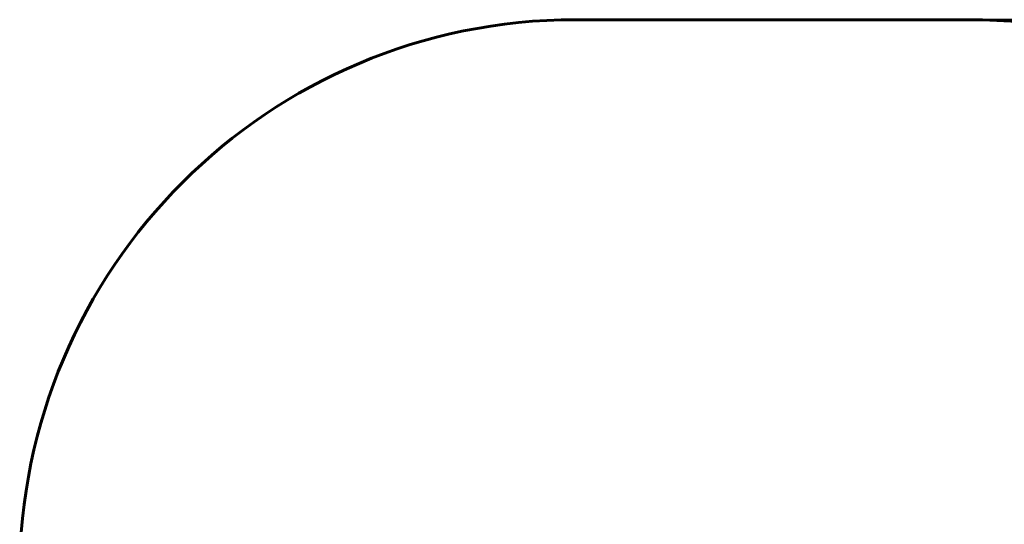
# Model space of a CAD drawing. Units: millimetres. Extents: x 10787 to 18642, y 4061 to 15335.
# Drawn here: x 10787 to 13445, y 10893 to 12255 of the extents above; entities that cross this region are included whole.
import ezdxf

# ---------------------------------------------------------------- set-up
doc = ezdxf.new("R2010")
doc.units = ezdxf.units.MM
doc.header["$LTSCALE"] = 70
doc.layers.add('Widoczne (ISO)', color=7, linetype='Continuous', lineweight=60)
doc.layers.add('Wymiar (ISO)', color=7, linetype='Continuous', lineweight=18, true_color=0x00803f)
doc.styles.add('Tekst etykiety (ISO)', font='tahoma.ttf')
doc.dimstyles.new('Domyślne (ISO)', dxfattribs={"dimscale": 70, "dimtxt": 3.5, "dimasz": 2.5, "dimexe": 3.175, "dimexo": 0, "dimgap": 0.762, "dimtad": 1, "dimtoh": 1, "dimdec": 0, "dimrnd": 1e-08, "dimzin": 0, "dimtxsty": 'Tekst etykiety (ISO)', "dimcen": 0.09, "dimdle": 10, "dimclrd": 256, "dimclre": 256, "dimclrt": 256, "dimadec": 0, "dimazin": 0, "dimtfac": 0.714286, "dimtdec": 0, "dimtmove": 0, "dimatfit": 3, "dimfxl": 1, "dimtolj": 1, "dimtzin": 0, "dimlwd": 50, "dimlwe": 50, "dimarcsym": 0})

# ---------------------------------------------------------------- blocks, each defined once
blk = doc.blocks.new('*D6')
at = {"layer": 'Defpoints', "color": 0, "transparency": 16777216}
for p in [(13347.6, 12255.3), (16356.8, 5185.8), (18419.6, 5185.8)]:
    blk.add_point(p, dxfattribs=at)
at = {"layer": 'Wymiar (ISO)', "lineweight": 50, "transparency": 16777216}
for p, q in [((13347.6, 12255.3), (18641.9, 12255.3)), ((18419.6, 12080.3), (18419.6, 5360.8)), ((16356.8, 5185.8), (18641.9, 5185.8))]:
    blk.add_line(p, q, dxfattribs=at)
at = {"layer": 'Wymiar (ISO)', "transparency": 16777216}
for points in [[(18390.5, 12080.3), (18448.8, 12080.3), (18419.6, 12255.3)], [(18390.5, 5360.8), (18448.8, 5360.8), (18419.6, 5185.8)]]:
    blk.add_solid(points, dxfattribs=at)
at = {"layer": 'Wymiar (ISO)', "lineweight": 50, "transparency": 16777216, "insert": (18111.2, 8720.5), "char_height": 245, "attachment_point": 2, "rotation": 90, "style": 'Tekst etykiety (ISO)'}
blk.add_mtext('\\A1;7070', dxfattribs=at)

msp = doc.modelspace()

# ---------------------------------------------------------------- linework, layer by layer
at = {"layer": 'Widoczne (ISO)'}
msp.add_line((12287.3, 12255.3), (13347.6, 12255.3), dxfattribs=at)
for centre, start, end in [((12287.3, 10755.3), 90, 180), ((13347.6, 10755.3), 0, 90)]:
    msp.add_arc(centre, 1500, start, end, dxfattribs=at)

# ---------------------------------------------------------------- dimensions: what is measured, and where the dimension line sits
at = {"layer": 'Wymiar (ISO)', "lineweight": 50}
dim = msp.add_linear_dim(base=(18419.619, 5185.7772), p1=(13347.5926, 12255.2801), p2=(16356.7955, 5185.7772), angle=90, dimstyle='Domyślne (ISO)', override={"dimgap": 0.762, "dimtoh": 0, "dimdec": 0, "dimtol": 0, "dimlim": 0, "dimtp": 0, "dimtm": 0, "dimtdec": 0, "dimtofl": 0, "dimatfit": 1}, dxfattribs=at)
dim.commit()
dim.dimension.update_dxf_attribs({"geometry": '*D6', "text_midpoint": (18419.619, 8720.5287), "dimtype": 160})

doc.saveas('drawing.dxf')
